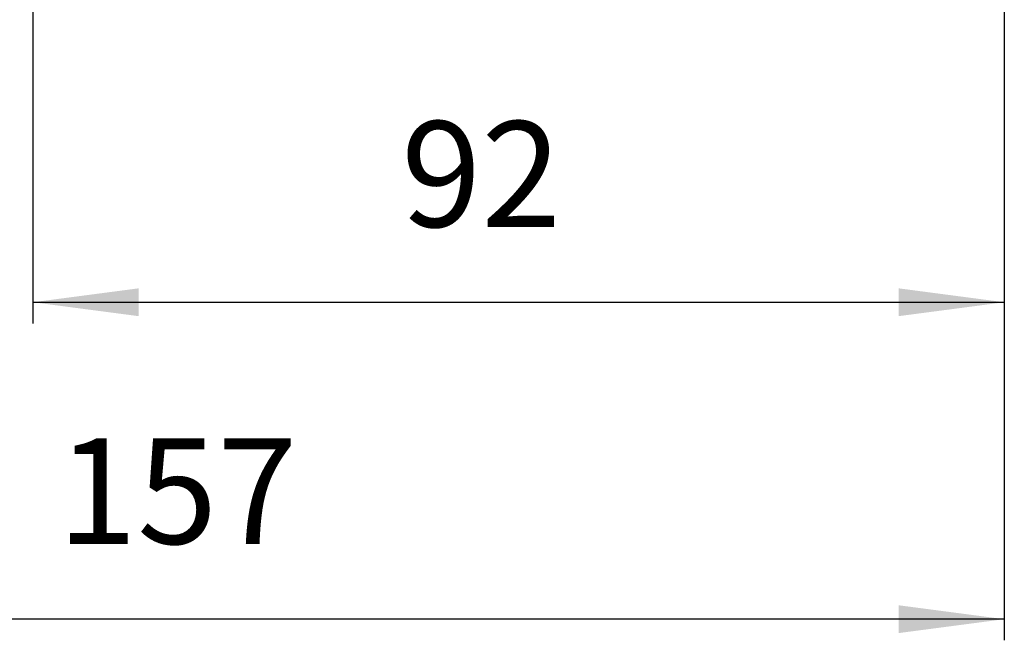
# Model space of a CAD drawing. Units: millimetres. Extents: x -281 to -94, y -16 to 272.
# Drawn here: x -213 to -120, y -16 to 43 of the extents above; entities that cross this region are included whole.
import ezdxf

# ---------------------------------------------------------------- set-up
doc = ezdxf.new("R2010")
doc.units = ezdxf.units.MM
doc.layers.add('1', color=7, linetype='Continuous')
doc.styles.add('CONVERTER_11', font='txt.shx', dxfattribs={"width": 0.9})
doc.dimstyles.new('ME10_DIM_10', dxfattribs={"dimtxt": 10, "dimasz": 10, "dimexe": 2, "dimexo": 0, "dimgap": 4, "dimtad": 1, "dimdec": 0, "dimdsep": 46, "dimtxsty": 'CONVERTER_11', "dimsah": 1, "dimcen": 0.09, "dimclrd": 4, "dimclre": 4, "dimclrt": 1, "dimadec": 0, "dimazin": 0, "dimtfac": 1, "dimtdec": 4, "dimtix": 1, "dimtmove": 0, "dimatfit": 3, "dimfxl": 1, "dimtolj": 1, "dimtzin": 0, "dimarcsym": 0})
doc.dimstyles.new('ME10_DIM_11', dxfattribs={"dimtxt": 10, "dimasz": 10, "dimexe": 2, "dimexo": 0, "dimgap": 4, "dimtad": 1, "dimdec": 0, "dimdsep": 46, "dimtxsty": 'CONVERTER_11', "dimsah": 1, "dimcen": 0.09, "dimclrd": 4, "dimclre": 4, "dimclrt": 1, "dimadec": 0, "dimazin": 0, "dimtfac": 1, "dimtdec": 4, "dimtix": 1, "dimtmove": 0, "dimatfit": 3, "dimfxl": 1, "dimtolj": 1, "dimtzin": 0, "dimarcsym": 0})

# ---------------------------------------------------------------- blocks, each defined once
blk = doc.blocks.new('*D7')
at = {"layer": '1', "color": 4, "linetype": 'Continuous'}
for p, q in [((-119.72, 52.547), (-119.72, 14.466)), ((-211.597, 44.622), (-211.597, 14.466)), ((-211.597, 16.466), (-119.72, 16.466))]:
    blk.add_line(p, q, dxfattribs=at)
at = {"layer": '1', "color": 4}
for points in [[(-201.597, 17.783), (-201.597, 15.149), (-211.597, 16.466)], [(-129.72, 15.149), (-129.72, 17.783), (-119.72, 16.466)]]:
    blk.add_solid(points, dxfattribs=at)
at = {"layer": '1', "color": 1, "insert": (-176.764, 20.466), "char_height": 10, "attachment_point": 7, "rotation": 0.00014, "line_spacing_factor": 0.60024, "style": 'CONVERTER_11'}
blk.add_mtext('92', dxfattribs=at)
blk = doc.blocks.new('*D8')
at = {"layer": '1', "color": 4, "linetype": 'Continuous'}
for p, q in [((-276.597, 56.144), (-276.597, -15.521)), ((-119.72, 52.547), (-119.72, -15.521)), ((-119.72, -13.521), (-276.597, -13.521))]:
    blk.add_line(p, q, dxfattribs=at)
at = {"layer": '1', "color": 4}
for points in [[(-266.597, -12.204), (-266.597, -14.837), (-276.597, -13.521)], [(-129.72, -14.837), (-129.72, -12.204), (-119.72, -13.521)]]:
    blk.add_solid(points, dxfattribs=at)
at = {"layer": '1', "color": 1, "insert": (-209.304, -9.521), "char_height": 10, "attachment_point": 7, "rotation": 0.00014, "line_spacing_factor": 0.60024, "style": 'CONVERTER_11'}
blk.add_mtext('157', dxfattribs=at)
blk = doc.blocks.new('Vordans1', base_point=(-198.158, 101))
at = {"layer": '1'}
for base, p1, p2, dimstyle, picture, middle in [((-119.72, -13.521), (-276.597, 56.144), (-119.72, 52.547), 'ME10_DIM_11', '*D8', (-198.804, -4.521)), ((-211.597, 16.466), (-119.72, 52.547), (-211.597, 44.622), 'ME10_DIM_10', '*D7', (-169.264, 25.466))]:
    dim = blk.add_linear_dim(base=base, p1=p1, p2=p2, dimstyle=dimstyle, dxfattribs=at)
    dim.commit()
    dim.dimension.update_dxf_attribs({"geometry": picture, "text_midpoint": middle, "text_rotation": 0.00014})

msp = doc.modelspace()

# ---------------------------------------------------------------- block references
msp.add_blockref('Vordans1', (-198.158493, 101))

doc.saveas('drawing.dxf')
